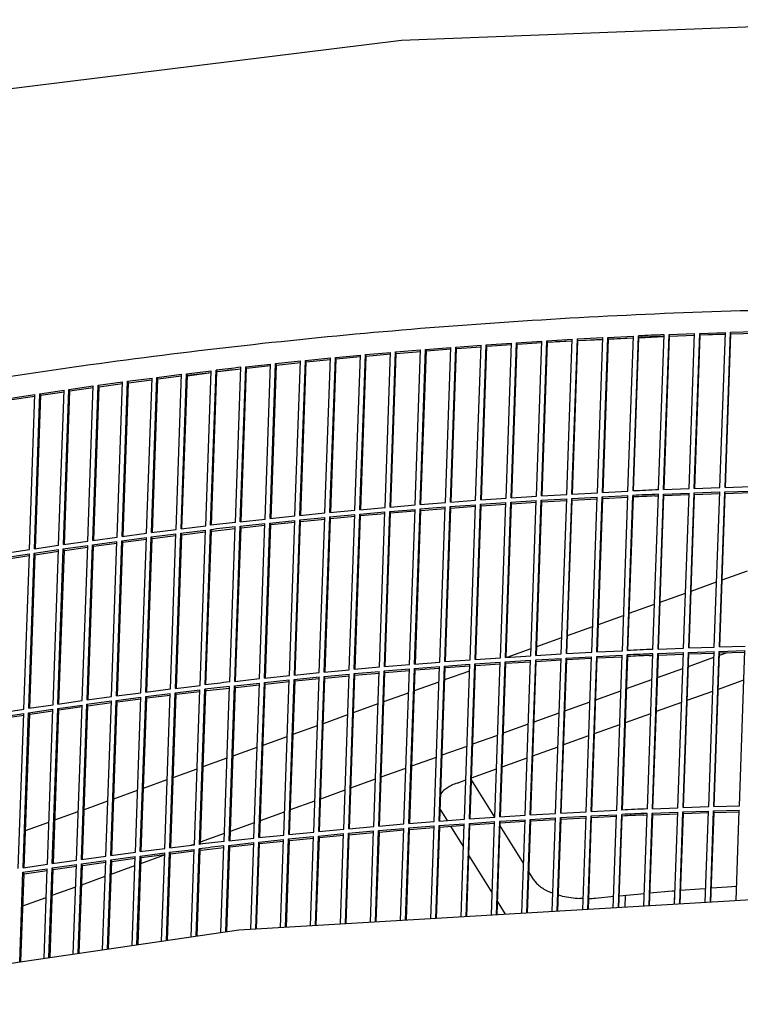
# Model space of a CAD drawing. Units: millimetres. Extents: x 706 to 4906, y 813 to 3783.
# Drawn here: x 3998 to 4077, y 1903 to 2011 of the extents above; entities that cross this region are included whole.
import ezdxf

# ---------------------------------------------------------------- set-up
doc = ezdxf.new("R2010")
doc.units = ezdxf.units.MM

msp = doc.modelspace()

# ---------------------------------------------------------------- linework, layer by layer
at = {"color": 1, "linetype": 'Continuous'}
for p, q in [((4098.221, 2011.148), (4039.443, 2008.869)), ((4039.443, 2008.869), (3982.766, 2001.878)), ((4054.779, 1959.014), (4055.376, 1975.996)), ((4055.376, 1975.996), (4058.155, 1976.16)), ((4055.438, 1975.827), (4055.376, 1975.996)), ((4055.438, 1975.827), (4058.149, 1975.986)), ((4057.558, 1959.178), (4058.155, 1976.16)), ((4058.115, 1959.21), (4058.711, 1976.191)), ((4058.18, 1959.213), (4058.77, 1976.022)), ((4058.711, 1976.191), (4061.495, 1976.341)), ((4058.77, 1976.022), (4058.711, 1976.191)), ((4061.487, 1976.115), (4058.769, 1975.991)), ((4058.77, 1976.022), (4061.489, 1976.168)), ((4060.899, 1959.36), (4061.495, 1976.341)), ((4061.456, 1959.389), (4062.052, 1976.37)), ((4061.517, 1959.392), (4062.108, 1976.2)), ((4062.052, 1976.37), (4064.841, 1976.507)), ((4062.108, 1976.2), (4062.052, 1976.37)), ((4064.832, 1976.267), (4062.106, 1976.143)), ((4062.108, 1976.2), (4064.835, 1976.334)), ((4064.244, 1959.525), (4064.841, 1976.507)), ((4064.802, 1959.551), (4065.399, 1976.533)), ((4064.86, 1959.554), (4065.451, 1976.363)), ((4065.451, 1976.363), (4065.399, 1976.533)), ((4068.183, 1976.42), (4065.448, 1976.296)), ((4067.595, 1959.674), (4068.192, 1976.656)), ((4067.809, 1976.467), (4068.185, 1976.483)), ((4068.154, 1959.697), (4068.75, 1976.679)), ((4068.208, 1959.699), (4068.799, 1976.509)), ((4068.75, 1976.679), (4071.547, 1976.788)), ((4068.799, 1976.509), (4068.75, 1976.679)), ((4071.539, 1976.574), (4068.797, 1976.448)), ((4068.799, 1976.509), (4071.541, 1976.616)), ((4070.95, 1959.807), (4071.547, 1976.788)), ((4071.51, 1959.827), (4072.107, 1976.809)), ((4071.561, 1959.829), (4072.152, 1976.639)), ((4072.107, 1976.809), (4074.907, 1976.904)), ((4072.152, 1976.639), (4072.107, 1976.809)), ((4074.9, 1976.727), (4072.15, 1976.601)), ((4072.152, 1976.639), (4074.9, 1976.727)), ((4074.31, 1959.923), (4074.907, 1976.904)), ((4074.87, 1959.941), (4075.467, 1976.922)), ((4074.918, 1959.942), (4075.509, 1976.752)), ((4075.467, 1976.922), (4078.271, 1977.004)), ((4075.509, 1976.752), (4075.467, 1976.922)), ((4075.509, 1976.752), (4078.264, 1976.833)), ((4038.795, 1974.775), (4041.546, 1975.007)), ((4040.95, 1958.026), (4041.546, 1975.007)), ((4041.5, 1958.071), (4042.097, 1975.052)), ((4042.097, 1975.052), (4044.855, 1975.27)), ((4042.173, 1974.884), (4042.097, 1975.052)), ((4042.173, 1974.884), (4044.848, 1975.095)), ((4044.258, 1958.289), (4044.855, 1975.27)), ((4044.81, 1958.331), (4045.407, 1975.312)), ((4044.889, 1958.337), (4045.479, 1975.144)), ((4045.407, 1975.312), (4048.17, 1975.517)), ((4045.479, 1975.144), (4045.407, 1975.312)), ((4045.479, 1975.144), (4048.164, 1975.343)), ((4047.573, 1958.535), (4048.17, 1975.517)), ((4048.127, 1958.575), (4048.723, 1975.556)), ((4048.202, 1958.58), (4048.792, 1975.388)), ((4048.723, 1975.556), (4051.492, 1975.747)), ((4048.792, 1975.388), (4048.723, 1975.556)), ((4048.792, 1975.388), (4051.486, 1975.574)), ((4050.895, 1958.766), (4051.492, 1975.747)), ((4051.45, 1958.803), (4052.046, 1975.784)), ((4051.521, 1958.807), (4052.112, 1975.615)), ((4052.046, 1975.784), (4054.82, 1975.962)), ((4052.112, 1975.615), (4052.046, 1975.784)), ((4052.112, 1975.615), (4054.814, 1975.788)), ((4054.224, 1958.98), (4054.82, 1975.962)), ((4054.847, 1959.018), (4055.438, 1975.827)), ((4058.148, 1975.962), (4056.342, 1975.88)), ((4028.339, 1956.867), (4028.935, 1973.849)), ((4028.935, 1973.849), (4031.667, 1974.121)), ((4029.025, 1973.682), (4028.935, 1973.849)), ((4029.025, 1973.682), (4031.66, 1973.944)), ((4031.07, 1957.139), (4031.667, 1974.121)), ((4031.617, 1957.192), (4032.214, 1974.174)), ((4031.709, 1957.201), (4032.3, 1974.006)), ((4032.214, 1974.174), (4034.952, 1974.432)), ((4032.3, 1974.006), (4032.214, 1974.174)), ((4032.3, 1974.006), (4034.946, 1974.256)), ((4034.355, 1957.451), (4034.952, 1974.432)), ((4034.904, 1957.501), (4035.5, 1974.483)), ((4034.992, 1957.509), (4035.583, 1974.315)), ((4035.5, 1974.483), (4038.245, 1974.728)), ((4035.583, 1974.315), (4035.5, 1974.483)), ((4035.583, 1974.315), (4038.239, 1974.552)), ((4037.649, 1957.746), (4038.245, 1974.728)), ((4038.198, 1957.794), (4038.795, 1974.775)), ((4038.284, 1957.801), (4038.874, 1974.607)), ((4038.874, 1974.607), (4038.795, 1974.775)), ((4038.874, 1974.607), (4041.54, 1974.832)), ((4041.582, 1958.077), (4042.173, 1974.884)), ((4018.557, 1955.796), (4019.153, 1972.777)), ((4019.253, 1972.611), (4019.153, 1972.777)), ((4020.971, 1972.809), (4019.251, 1972.576)), ((4019.355, 1972.623), (4021.856, 1972.911)), ((4021.266, 1956.108), (4021.862, 1973.089)), ((4021.808, 1956.169), (4022.405, 1973.15)), ((4021.91, 1956.18), (4022.501, 1972.984)), ((4022.405, 1973.15), (4025.121, 1973.449)), ((4022.501, 1972.984), (4022.405, 1973.15)), ((4022.501, 1972.984), (4025.115, 1973.272)), ((4024.525, 1956.468), (4025.121, 1973.449)), ((4025.069, 1956.526), (4025.666, 1973.507)), ((4025.168, 1956.536), (4025.758, 1973.341)), ((4025.666, 1973.507), (4028.39, 1973.793)), ((4025.758, 1973.341), (4025.666, 1973.507)), ((4025.758, 1973.341), (4028.383, 1973.616)), ((4027.793, 1956.811), (4028.39, 1973.793)), ((4028.434, 1956.877), (4029.025, 1973.682)), ((4009.457, 1971.562), (4012.141, 1971.914)), ((4009.567, 1971.397), (4012.135, 1971.734)), ((4011.545, 1954.932), (4012.141, 1971.914)), ((4012.083, 1955.001), (4012.679, 1971.983)), ((4012.195, 1955.015), (4012.785, 1971.818)), ((4012.679, 1971.983), (4015.372, 1972.321)), ((4012.785, 1971.818), (4012.679, 1971.983)), ((4012.785, 1971.818), (4015.366, 1972.142)), ((4014.775, 1955.34), (4015.372, 1972.321)), ((4015.315, 1955.406), (4015.911, 1972.388)), ((4015.424, 1955.42), (4016.014, 1972.222)), ((4015.911, 1972.388), (4018.612, 1972.713)), ((4016.014, 1972.222), (4015.911, 1972.388)), ((4018.604, 1972.488), (4016.011, 1972.136)), ((4016.014, 1972.222), (4018.606, 1972.535)), ((4018.016, 1955.732), (4018.612, 1972.713)), ((4018.662, 1955.808), (4019.253, 1972.611)), ((3999.856, 1970.203), (4002.513, 1970.595)), ((4001.917, 1953.613), (4002.513, 1970.595)), ((4002.449, 1953.69), (4003.046, 1970.672)), ((4003.046, 1970.672), (4005.712, 1971.05)), ((4003.162, 1970.508), (4003.046, 1970.672)), ((4003.162, 1970.508), (4005.706, 1970.869)), ((4005.115, 1954.069), (4005.712, 1971.05)), ((4005.649, 1954.143), (4006.246, 1971.125)), ((4005.769, 1954.159), (4006.359, 1970.96)), ((4006.246, 1971.125), (4008.921, 1971.49)), ((4006.359, 1970.96), (4006.246, 1971.125)), ((4006.359, 1970.96), (4008.915, 1971.309)), ((4008.325, 1954.508), (4008.921, 1971.49)), ((4008.861, 1954.58), (4009.457, 1971.562)), ((4008.976, 1954.595), (4009.567, 1971.397)), ((4009.567, 1971.397), (4009.457, 1971.562)), ((3996.679, 1969.719), (3999.326, 1970.124)), ((3996.801, 1969.556), (3999.32, 1969.941)), ((3998.729, 1953.142), (3999.326, 1970.124)), ((3999.26, 1953.222), (3999.856, 1970.203)), ((3999.386, 1953.24), (3999.976, 1970.04)), ((3999.976, 1970.04), (3999.856, 1970.203)), ((3999.976, 1970.04), (4002.507, 1970.413)), ((4002.571, 1953.708), (4003.162, 1970.508)), ((4071.51, 1959.827), (4074.31, 1959.923)), ((4074.87, 1959.941), (4077.674, 1960.023)), ((4048.127, 1958.575), (4050.895, 1958.766)), ((4051.45, 1958.803), (4054.224, 1958.98)), ((4054.779, 1959.014), (4057.558, 1959.178)), ((4058.098, 1958.724), (4060.882, 1958.875)), ((4058.115, 1959.21), (4060.899, 1959.36)), ((4060.285, 1941.893), (4060.882, 1958.875)), ((4060.842, 1941.922), (4061.439, 1958.903)), ((4061.439, 1958.903), (4064.227, 1959.04)), ((4061.494, 1958.734), (4061.439, 1958.903)), ((4061.456, 1959.389), (4064.244, 1959.525)), ((4061.494, 1958.734), (4064.221, 1958.867)), ((4063.631, 1942.059), (4064.227, 1959.04)), ((4064.189, 1942.085), (4064.785, 1959.066)), ((4064.247, 1942.087), (4064.837, 1958.896)), ((4064.837, 1958.896), (4064.785, 1959.066)), ((4066.981, 1942.208), (4067.578, 1959.189)), ((4067.195, 1959.001), (4067.572, 1959.017)), ((4067.54, 1942.231), (4068.137, 1959.212)), ((4067.595, 1942.233), (4068.185, 1959.042)), ((4068.137, 1959.212), (4070.933, 1959.322)), ((4068.185, 1959.042), (4068.137, 1959.212)), ((4068.154, 1959.697), (4070.95, 1959.807)), ((4068.185, 1959.042), (4070.927, 1959.149)), ((4070.337, 1942.34), (4070.933, 1959.322)), ((4070.896, 1942.361), (4071.493, 1959.342)), ((4070.947, 1942.362), (4071.538, 1959.172)), ((4071.493, 1959.342), (4074.293, 1959.438)), ((4071.538, 1959.172), (4071.493, 1959.342)), ((4071.538, 1959.172), (4074.287, 1959.266)), ((4073.696, 1942.456), (4074.293, 1959.438)), ((4074.257, 1942.474), (4074.853, 1959.455)), ((4074.304, 1942.475), (4074.895, 1959.285)), ((4074.853, 1959.455), (4077.657, 1959.537)), ((4074.895, 1959.285), (4074.853, 1959.455)), ((4074.895, 1959.285), (4077.651, 1959.366)), ((4034.904, 1957.501), (4037.649, 1957.746)), ((4038.198, 1957.794), (4040.95, 1958.026)), ((4041.483, 1957.585), (4044.241, 1957.803)), ((4041.5, 1958.071), (4044.258, 1958.289)), ((4043.644, 1940.822), (4044.241, 1957.803)), ((4044.196, 1940.864), (4044.793, 1957.846)), ((4044.275, 1940.87), (4044.865, 1957.677)), ((4044.793, 1957.846), (4047.556, 1958.05)), ((4044.865, 1957.677), (4044.793, 1957.846)), ((4044.81, 1958.331), (4047.573, 1958.535)), ((4044.865, 1957.677), (4047.55, 1957.876)), ((4046.96, 1941.069), (4047.556, 1958.05)), ((4047.513, 1941.108), (4048.109, 1958.09)), ((4047.588, 1941.114), (4048.178, 1957.921)), ((4048.109, 1958.09), (4050.878, 1958.281)), ((4048.178, 1957.921), (4048.109, 1958.09)), ((4048.178, 1957.921), (4050.872, 1958.107)), ((4050.282, 1941.299), (4050.878, 1958.281)), ((4050.836, 1941.336), (4051.433, 1958.318)), ((4050.908, 1941.341), (4051.498, 1958.149)), ((4051.433, 1958.318), (4054.207, 1958.495)), ((4051.498, 1958.149), (4051.433, 1958.318)), ((4051.498, 1958.149), (4054.201, 1958.322)), ((4053.61, 1941.514), (4054.207, 1958.495)), ((4054.166, 1941.548), (4054.762, 1958.529)), ((4054.234, 1941.552), (4054.824, 1958.36)), ((4054.762, 1958.529), (4057.541, 1958.693)), ((4054.824, 1958.36), (4054.762, 1958.529)), ((4054.824, 1958.36), (4057.535, 1958.52)), ((4056.945, 1941.712), (4057.541, 1958.693)), ((4057.501, 1941.743), (4058.098, 1958.724)), ((4057.566, 1941.747), (4058.156, 1958.555)), ((4058.156, 1958.555), (4058.098, 1958.724)), ((4058.156, 1958.555), (4060.876, 1958.702)), ((4060.904, 1941.925), (4061.494, 1958.734)), ((4025.069, 1956.526), (4027.793, 1956.811)), ((4028.322, 1956.382), (4031.053, 1956.654)), ((4028.339, 1956.867), (4031.07, 1957.139)), ((4030.456, 1939.673), (4031.053, 1956.654)), ((4031.003, 1939.726), (4031.6, 1956.707)), ((4031.6, 1956.707), (4034.338, 1956.966)), ((4031.686, 1956.54), (4031.6, 1956.707)), ((4031.617, 1957.192), (4034.355, 1957.451)), ((4031.686, 1956.54), (4034.332, 1956.79)), ((4033.742, 1939.984), (4034.338, 1956.966)), ((4034.29, 1940.035), (4034.887, 1957.016)), ((4034.379, 1940.043), (4034.969, 1956.848)), ((4034.887, 1957.016), (4037.632, 1957.261)), ((4034.969, 1956.848), (4034.887, 1957.016)), ((4034.969, 1956.848), (4037.625, 1957.086)), ((4037.035, 1940.28), (4037.632, 1957.261)), ((4037.585, 1940.327), (4038.181, 1957.309)), ((4037.67, 1940.335), (4038.26, 1957.141)), ((4038.181, 1957.309), (4040.933, 1957.54)), ((4038.26, 1957.141), (4038.181, 1957.309)), ((4038.26, 1957.141), (4040.926, 1957.365)), ((4040.336, 1940.559), (4040.933, 1957.54)), ((4040.887, 1940.604), (4041.483, 1957.585)), ((4040.969, 1940.61), (4041.559, 1957.417)), ((4041.559, 1957.417), (4041.483, 1957.585)), ((4041.559, 1957.417), (4044.235, 1957.629)), ((4015.315, 1955.406), (4018.016, 1955.732)), ((4020.652, 1938.641), (4021.248, 1955.623)), ((4021.194, 1938.702), (4021.791, 1955.684)), ((4021.297, 1938.714), (4021.887, 1955.517)), ((4021.791, 1955.684), (4024.508, 1955.982)), ((4021.887, 1955.517), (4021.791, 1955.684)), ((4021.808, 1956.169), (4024.525, 1956.468)), ((4021.887, 1955.517), (4024.502, 1955.805)), ((4023.911, 1939.001), (4024.508, 1955.982)), ((4024.455, 1939.059), (4025.052, 1956.041)), ((4024.554, 1939.07), (4025.145, 1955.874)), ((4025.052, 1956.041), (4027.776, 1956.326)), ((4025.145, 1955.874), (4025.052, 1956.041)), ((4025.145, 1955.874), (4027.77, 1956.149)), ((4027.179, 1939.345), (4027.776, 1956.326)), ((4027.725, 1939.401), (4028.322, 1956.382)), ((4027.821, 1939.41), (4028.411, 1956.215)), ((4028.411, 1956.215), (4028.322, 1956.382)), ((4028.411, 1956.215), (4031.047, 1956.478)), ((4031.096, 1939.734), (4031.686, 1956.54)), ((4005.649, 1954.143), (4008.325, 1954.508)), ((4008.844, 1954.095), (4011.528, 1954.447)), ((4008.861, 1954.58), (4011.545, 1954.932)), ((4010.931, 1937.465), (4011.528, 1954.447)), ((4011.469, 1937.535), (4012.066, 1954.516)), ((4012.066, 1954.516), (4014.758, 1954.855)), ((4012.172, 1954.351), (4012.066, 1954.516)), ((4012.083, 1955.001), (4014.775, 1955.34)), ((4012.172, 1954.351), (4014.752, 1954.676)), ((4014.162, 1937.873), (4014.758, 1954.855)), ((4014.701, 1937.94), (4015.298, 1954.921)), ((4014.81, 1937.953), (4015.4, 1954.756)), ((4015.298, 1954.921), (4017.999, 1955.247)), ((4015.4, 1954.756), (4015.298, 1954.921)), ((4015.4, 1954.756), (4017.992, 1955.068)), ((4017.402, 1938.265), (4017.999, 1955.247)), ((4017.943, 1938.329), (4018.54, 1955.31)), ((4018.049, 1938.341), (4018.639, 1955.145)), ((4018.639, 1955.145), (4018.54, 1955.31)), ((4018.742, 1955.157), (4021.242, 1955.445)), ((3999.26, 1953.222), (4001.917, 1953.613)), ((4002.432, 1953.205), (4005.098, 1953.584)), ((4002.449, 1953.69), (4005.115, 1954.069)), ((4002.548, 1953.041), (4005.092, 1953.402)), ((4004.502, 1936.602), (4005.098, 1953.584)), ((4005.036, 1936.677), (4005.632, 1953.658)), ((4005.155, 1936.693), (4005.745, 1953.494)), ((4005.632, 1953.658), (4008.308, 1954.023)), ((4005.745, 1953.494), (4005.632, 1953.658)), ((4005.745, 1953.494), (4008.301, 1953.843)), ((4007.711, 1937.042), (4008.308, 1954.023)), ((4008.247, 1937.113), (4008.844, 1954.095)), ((4008.363, 1937.129), (4008.953, 1953.93)), ((4008.953, 1953.93), (4008.844, 1954.095)), ((4008.953, 1953.93), (4011.522, 1954.267)), ((4011.581, 1937.549), (4012.172, 1954.351)), ((3996.065, 1952.252), (3998.712, 1952.657)), ((3996.082, 1952.737), (3998.729, 1953.142)), ((3996.188, 1952.09), (3998.706, 1952.474)), ((3998.116, 1935.676), (3998.712, 1952.657)), ((3998.646, 1935.755), (3999.243, 1952.737)), ((3998.772, 1935.774), (3999.362, 1952.573)), ((3999.243, 1952.737), (4001.9, 1953.128)), ((3999.362, 1952.573), (3999.243, 1952.737)), ((3999.362, 1952.573), (4001.893, 1952.946)), ((4001.303, 1936.147), (4001.9, 1953.128)), ((4001.835, 1936.224), (4002.432, 1953.205)), ((4001.958, 1936.241), (4002.548, 1953.041)), ((4002.548, 1953.041), (4002.432, 1953.205)), ((4074.562, 1949.819), (4077.351, 1950.822)), ((4071.166, 1948.597), (4073.947, 1949.597)), ((4067.775, 1947.376), (4070.549, 1948.374)), ((4064.39, 1946.158), (4067.155, 1947.153)), ((4061.01, 1944.942), (4063.767, 1945.934)), ((4057.635, 1943.728), (4060.384, 1944.717)), ((4054.268, 1942.516), (4057.008, 1943.502)), ((4050.836, 1941.336), (4053.61, 1941.514)), ((4051.022, 1941.348), (4053.637, 1942.289)), ((4054.166, 1941.548), (4056.945, 1941.712)), ((4057.501, 1941.743), (4060.285, 1941.893)), ((4060.825, 1941.437), (4063.614, 1941.573)), ((4060.842, 1941.922), (4063.631, 1942.059)), ((4063.017, 1924.592), (4063.614, 1941.573)), ((4063.575, 1924.618), (4064.172, 1941.599)), ((4064.224, 1941.43), (4064.172, 1941.599)), ((4066.368, 1924.741), (4066.964, 1941.722)), ((4066.582, 1941.534), (4066.958, 1941.55)), ((4066.927, 1924.764), (4067.523, 1941.746)), ((4066.981, 1924.766), (4067.572, 1941.576)), ((4067.523, 1941.746), (4070.32, 1941.855)), ((4067.572, 1941.576), (4067.523, 1941.746)), ((4067.54, 1942.231), (4070.337, 1942.34)), ((4067.572, 1941.576), (4070.314, 1941.683)), ((4069.723, 1924.873), (4070.32, 1941.855)), ((4070.283, 1924.894), (4070.879, 1941.875)), ((4070.334, 1924.896), (4070.924, 1941.705)), ((4070.879, 1941.875), (4073.679, 1941.971)), ((4070.924, 1941.705), (4070.879, 1941.875)), ((4070.896, 1942.361), (4073.696, 1942.456)), ((4070.924, 1941.705), (4073.673, 1941.799)), ((4073.083, 1924.99), (4073.679, 1941.971)), ((4073.643, 1925.007), (4074.24, 1941.989)), ((4073.691, 1925.009), (4074.281, 1941.819)), ((4074.24, 1941.989), (4077.043, 1942.071)), ((4074.281, 1941.819), (4074.24, 1941.989)), ((4074.257, 1942.474), (4077.06, 1942.556)), ((4074.273, 1941.57), (4075.023, 1941.84)), ((4074.281, 1941.819), (4077.037, 1941.899)), ((4076.447, 1925.089), (4077.043, 1942.071)), ((4037.585, 1940.327), (4040.336, 1940.559)), ((4040.887, 1940.604), (4043.644, 1940.822)), ((4044.179, 1940.379), (4046.943, 1940.584)), ((4044.196, 1940.864), (4046.96, 1941.069)), ((4046.346, 1923.602), (4046.943, 1940.584)), ((4046.899, 1923.642), (4047.496, 1940.623)), ((4046.974, 1923.647), (4047.565, 1940.454)), ((4047.496, 1940.623), (4050.265, 1940.814)), ((4047.565, 1940.454), (4047.496, 1940.623)), ((4047.513, 1941.108), (4050.282, 1941.299)), ((4047.565, 1940.454), (4050.259, 1940.64)), ((4049.668, 1923.833), (4050.265, 1940.814)), ((4050.222, 1923.87), (4050.819, 1940.851)), ((4050.294, 1923.874), (4050.885, 1940.682)), ((4050.819, 1940.851), (4053.593, 1941.028)), ((4050.885, 1940.682), (4050.819, 1940.851)), ((4050.885, 1940.682), (4053.587, 1940.855)), ((4052.997, 1924.047), (4053.593, 1941.028)), ((4053.552, 1924.081), (4054.149, 1941.063)), ((4053.62, 1924.085), (4054.211, 1940.893)), ((4054.149, 1941.063), (4056.928, 1941.226)), ((4054.211, 1940.893), (4054.149, 1941.063)), ((4054.211, 1940.893), (4056.922, 1941.053)), ((4056.331, 1924.245), (4056.928, 1941.226)), ((4056.887, 1924.276), (4057.484, 1941.258)), ((4056.952, 1924.28), (4057.543, 1941.088)), ((4057.484, 1941.258), (4060.268, 1941.408)), ((4057.543, 1941.088), (4057.484, 1941.258)), ((4057.543, 1941.088), (4060.262, 1941.235)), ((4059.671, 1924.427), (4060.268, 1941.408)), ((4060.229, 1924.455), (4060.825, 1941.437)), ((4060.29, 1924.458), (4060.88, 1941.267)), ((4060.88, 1941.267), (4060.825, 1941.437)), ((4060.88, 1941.267), (4063.608, 1941.401)), ((4063.633, 1924.621), (4064.224, 1941.43)), ((4070.877, 1940.348), (4073.658, 1941.349)), ((4024.455, 1939.059), (4027.179, 1939.345)), ((4027.725, 1939.401), (4030.456, 1939.673)), ((4030.986, 1939.24), (4033.725, 1939.499)), ((4031.003, 1939.726), (4033.742, 1939.984)), ((4033.128, 1922.518), (4033.725, 1939.499)), ((4033.676, 1922.568), (4034.273, 1939.549)), ((4033.765, 1922.576), (4034.356, 1939.382)), ((4034.273, 1939.549), (4037.018, 1939.794)), ((4034.356, 1939.382), (4034.273, 1939.549)), ((4034.29, 1940.035), (4037.035, 1940.28)), ((4034.356, 1939.382), (4037.012, 1939.619)), ((4036.421, 1922.813), (4037.018, 1939.794)), ((4036.971, 1922.861), (4037.568, 1939.842)), ((4037.056, 1922.868), (4037.647, 1939.674)), ((4037.568, 1939.842), (4040.319, 1940.074)), ((4037.647, 1939.674), (4037.568, 1939.842)), ((4037.647, 1939.674), (4040.313, 1939.899)), ((4039.722, 1923.092), (4040.319, 1940.074)), ((4040.273, 1923.137), (4040.87, 1940.119)), ((4040.355, 1923.144), (4040.946, 1939.951)), ((4040.87, 1940.119), (4043.627, 1940.337)), ((4040.946, 1939.951), (4040.87, 1940.119)), ((4040.946, 1939.951), (4043.621, 1940.162)), ((4043.031, 1923.355), (4043.627, 1940.337)), ((4043.583, 1923.398), (4044.179, 1940.379)), ((4043.661, 1923.403), (4044.252, 1940.211)), ((4044.252, 1940.211), (4044.179, 1940.379)), ((4044.206, 1938.895), (4046.918, 1939.871)), ((4044.252, 1940.211), (4046.937, 1940.409)), ((4067.486, 1939.128), (4070.259, 1940.126)), ((4014.701, 1937.94), (4017.402, 1938.265)), ((4021.177, 1938.217), (4023.894, 1938.516)), ((4021.194, 1938.702), (4023.911, 1939.001)), ((4021.273, 1938.051), (4023.888, 1938.338)), ((4023.298, 1921.534), (4023.894, 1938.516)), ((4023.842, 1921.593), (4024.438, 1938.574)), ((4023.941, 1921.603), (4024.531, 1938.408)), ((4024.438, 1938.574), (4027.162, 1938.86)), ((4024.531, 1938.408), (4024.438, 1938.574)), ((4024.531, 1938.408), (4027.156, 1938.683)), ((4026.566, 1921.878), (4027.162, 1938.86)), ((4027.111, 1921.934), (4027.708, 1938.915)), ((4027.207, 1921.944), (4027.797, 1938.748)), ((4027.708, 1938.915), (4030.439, 1939.187)), ((4027.797, 1938.748), (4027.708, 1938.915)), ((4027.797, 1938.748), (4030.433, 1939.011)), ((4029.843, 1922.206), (4030.439, 1939.187)), ((4030.39, 1922.259), (4030.986, 1939.24)), ((4030.482, 1922.268), (4031.072, 1939.073)), ((4031.072, 1939.073), (4030.986, 1939.24)), ((4031.072, 1939.073), (4033.718, 1939.323)), ((4040.866, 1937.694), (4043.569, 1938.666)), ((4064.1, 1937.91), (4066.865, 1938.905)), ((4074.142, 1937.868), (4076.931, 1938.871)), ((4008.247, 1937.113), (4010.931, 1937.465)), ((4011.452, 1937.049), (4014.145, 1937.388)), ((4011.469, 1937.535), (4014.162, 1937.873)), ((4011.558, 1936.884), (4014.138, 1937.209)), ((4013.548, 1920.407), (4014.145, 1937.388)), ((4014.087, 1920.473), (4014.684, 1937.455)), ((4014.196, 1920.486), (4014.787, 1937.289)), ((4014.684, 1937.455), (4017.385, 1937.78)), ((4014.787, 1937.289), (4014.684, 1937.455)), ((4014.787, 1937.289), (4017.379, 1937.601)), ((4016.788, 1920.799), (4017.385, 1937.78)), ((4017.329, 1920.862), (4017.926, 1937.844)), ((4017.435, 1920.875), (4018.025, 1937.678)), ((4018.025, 1937.678), (4017.926, 1937.844)), ((4018.128, 1937.69), (4020.629, 1937.978)), ((4020.038, 1921.175), (4020.635, 1938.156)), ((4020.581, 1921.236), (4021.177, 1938.217)), ((4020.683, 1921.247), (4021.273, 1938.051)), ((4021.273, 1938.051), (4021.177, 1938.217)), ((4037.535, 1936.495), (4040.227, 1937.464)), ((4060.72, 1936.694), (4063.477, 1937.686)), ((4070.746, 1936.646), (4073.527, 1937.646)), ((3998.646, 1935.755), (4001.303, 1936.147)), ((4001.818, 1935.739), (4004.485, 1936.117)), ((4001.835, 1936.224), (4004.502, 1936.602)), ((4003.888, 1919.136), (4004.485, 1936.117)), ((4004.422, 1919.21), (4005.019, 1936.191)), ((4005.019, 1936.191), (4007.694, 1936.557)), ((4005.131, 1936.027), (4005.019, 1936.191)), ((4005.036, 1936.677), (4007.711, 1937.042)), ((4005.131, 1936.027), (4007.688, 1936.376)), ((4007.098, 1919.575), (4007.694, 1936.557)), ((4007.633, 1919.647), (4008.23, 1936.628)), ((4007.749, 1919.662), (4008.339, 1936.464)), ((4008.23, 1936.628), (4010.914, 1936.98)), ((4008.339, 1936.464), (4008.23, 1936.628)), ((4008.339, 1936.464), (4010.908, 1936.801)), ((4010.318, 1919.999), (4010.914, 1936.98)), ((4010.855, 1920.068), (4011.452, 1937.049)), ((4010.968, 1920.082), (4011.558, 1936.884)), ((4011.558, 1936.884), (4011.452, 1937.049)), ((4034.212, 1935.299), (4036.894, 1936.264)), ((4057.346, 1935.48), (4060.094, 1936.469)), ((4067.355, 1935.425), (4070.129, 1936.423)), ((3995.451, 1934.786), (3998.099, 1935.19)), ((3995.468, 1935.271), (3998.116, 1935.676)), ((3997.502, 1918.209), (3998.099, 1935.19)), ((3998.033, 1918.289), (3998.629, 1935.27)), ((3998.158, 1918.307), (3998.748, 1935.107)), ((3998.629, 1935.27), (4001.286, 1935.662)), ((3998.748, 1935.107), (3998.629, 1935.27)), ((3998.748, 1935.107), (4001.28, 1935.48)), ((4000.689, 1918.68), (4001.286, 1935.662)), ((4001.222, 1918.757), (4001.818, 1935.739)), ((4001.344, 1918.774), (4001.934, 1935.575)), ((4001.934, 1935.575), (4001.818, 1935.739)), ((4001.934, 1935.575), (4004.478, 1935.936)), ((4004.541, 1919.226), (4005.131, 1936.027)), ((4030.898, 1934.107), (4033.569, 1935.068)), ((4053.978, 1934.268), (4056.718, 1935.254)), ((4063.97, 1934.207), (4066.735, 1935.202)), ((3995.574, 1934.623), (3998.092, 1935.008)), ((4050.617, 1933.058), (4053.348, 1934.041)), ((4060.59, 1932.991), (4063.347, 1933.983)), ((4027.592, 1932.917), (4030.253, 1933.875)), ((4024.296, 1931.731), (4026.945, 1932.685)), ((4047.263, 1931.851), (4049.984, 1932.831)), ((4057.216, 1931.777), (4059.964, 1932.766)), ((4021.01, 1930.549), (4023.648, 1931.498)), ((4043.916, 1930.647), (4046.628, 1931.623)), ((4053.848, 1930.565), (4056.588, 1931.551)), ((4017.733, 1929.37), (4020.359, 1930.315)), ((4040.577, 1929.446), (4043.279, 1930.418)), ((4050.487, 1929.355), (4053.218, 1930.338)), ((4014.467, 1928.195), (4017.081, 1929.135)), ((4037.245, 1928.247), (4039.937, 1929.216)), ((4047.133, 1928.149), (4049.854, 1929.128)), ((4011.212, 1927.023), (4013.813, 1927.959)), ((4033.922, 1927.051), (4036.604, 1928.016)), ((4045.545, 1927.577), (4046.498, 1927.92)), ((4049.668, 1923.833), (4047.124, 1927.919)), ((4007.967, 1925.856), (4010.556, 1926.787)), ((4030.608, 1925.859), (4033.279, 1926.82)), ((4004.733, 1924.692), (4007.31, 1925.619)), ((4027.303, 1924.669), (4029.963, 1925.627)), ((4001.511, 1923.533), (4004.075, 1924.455)), ((4024.007, 1923.483), (4026.656, 1924.436)), ((4044.472, 1923.464), (4043.707, 1924.693)), ((4053.552, 1924.081), (4056.331, 1924.245)), ((4056.887, 1924.276), (4059.671, 1924.427)), ((4060.229, 1924.455), (4063.017, 1924.592)), ((4065.995, 1914.125), (4066.351, 1924.256)), ((4066.554, 1914.159), (4066.91, 1924.279)), ((4066.91, 1924.279), (4069.706, 1924.388)), ((4066.958, 1924.109), (4066.91, 1924.279)), ((4066.927, 1924.764), (4069.723, 1924.873)), ((4069.352, 1914.325), (4069.706, 1924.388)), ((4069.913, 1914.358), (4070.266, 1924.409)), ((4070.266, 1924.409), (4073.066, 1924.504)), ((4070.311, 1924.239), (4070.266, 1924.409)), ((4070.283, 1924.894), (4073.083, 1924.99)), ((4070.311, 1924.239), (4073.06, 1924.333)), ((4072.715, 1914.524), (4073.066, 1924.504)), ((4073.276, 1914.558), (4073.626, 1924.522)), ((4073.324, 1914.56), (4073.668, 1924.352)), ((4073.626, 1924.522), (4076.43, 1924.604)), ((4073.668, 1924.352), (4073.626, 1924.522)), ((4073.643, 1925.007), (4076.447, 1925.089)), ((4073.668, 1924.352), (4076.424, 1924.433)), ((4076.082, 1914.724), (4076.43, 1924.604)), ((3998.301, 1922.378), (4000.852, 1923.295)), ((4020.72, 1922.301), (4023.358, 1923.25)), ((4040.273, 1923.137), (4043.031, 1923.355)), ((4043.583, 1923.398), (4046.346, 1923.602)), ((4046.882, 1923.157), (4049.651, 1923.348)), ((4046.899, 1923.642), (4049.668, 1923.833)), ((4046.951, 1922.988), (4049.645, 1923.174)), ((4049.292, 1913.134), (4049.651, 1923.348)), ((4049.846, 1913.167), (4050.205, 1923.384)), ((4049.918, 1913.171), (4050.271, 1923.215)), ((4050.205, 1923.384), (4052.98, 1923.562)), ((4050.271, 1923.215), (4050.205, 1923.384)), ((4050.222, 1923.87), (4052.997, 1924.047)), ((4050.271, 1923.215), (4052.973, 1923.388)), ((4052.62, 1913.331), (4052.98, 1923.562)), ((4053.175, 1913.364), (4053.535, 1923.596)), ((4053.244, 1913.368), (4053.597, 1923.427)), ((4053.535, 1923.596), (4056.314, 1923.76)), ((4053.597, 1923.427), (4053.535, 1923.596)), ((4053.597, 1923.427), (4056.308, 1923.587)), ((4055.955, 1913.529), (4056.314, 1923.76)), ((4056.511, 1913.562), (4056.87, 1923.791)), ((4056.576, 1913.566), (4056.929, 1923.622)), ((4056.87, 1923.791), (4059.654, 1923.941)), ((4056.929, 1923.622), (4056.87, 1923.791)), ((4056.929, 1923.622), (4059.648, 1923.769)), ((4059.295, 1913.728), (4059.654, 1923.941)), ((4059.853, 1913.761), (4060.212, 1923.97)), ((4059.914, 1913.764), (4060.267, 1923.801)), ((4060.212, 1923.97), (4063, 1924.107)), ((4060.267, 1923.801), (4060.212, 1923.97)), ((4060.267, 1923.801), (4062.994, 1923.934)), ((4062.642, 1913.926), (4063, 1924.107)), ((4063.201, 1913.959), (4063.558, 1924.133)), ((4063.259, 1913.963), (4063.61, 1923.963)), ((4063.61, 1923.963), (4063.558, 1924.133)), ((4065.968, 1924.068), (4066.345, 1924.084)), ((4066.608, 1914.162), (4066.958, 1924.109)), ((4066.958, 1924.109), (4069.7, 1924.216)), ((4069.964, 1914.361), (4070.311, 1924.239)), ((4027.111, 1921.934), (4029.843, 1922.206)), ((4030.39, 1922.259), (4033.128, 1922.518)), ((4033.659, 1922.083), (4036.404, 1922.328)), ((4033.676, 1922.568), (4036.421, 1922.813)), ((4033.742, 1921.915), (4036.398, 1922.152)), ((4036.054, 1912.347), (4036.404, 1922.328)), ((4036.603, 1912.38), (4036.954, 1922.376)), ((4036.688, 1912.385), (4037.033, 1922.208)), ((4036.954, 1922.376), (4039.705, 1922.607)), ((4037.033, 1922.208), (4036.954, 1922.376)), ((4036.971, 1922.861), (4039.722, 1923.092)), ((4037.033, 1922.208), (4039.699, 1922.432)), ((4039.352, 1912.543), (4039.705, 1922.607)), ((4039.902, 1912.576), (4040.256, 1922.652)), ((4039.984, 1912.581), (4040.332, 1922.484)), ((4040.256, 1922.652), (4043.014, 1922.87)), ((4040.332, 1922.484), (4040.256, 1922.652)), ((4040.332, 1922.484), (4043.007, 1922.696)), ((4042.658, 1912.74), (4043.014, 1922.87)), ((4043.209, 1912.772), (4043.566, 1922.912)), ((4043.288, 1912.777), (4043.638, 1922.744)), ((4043.566, 1922.912), (4046.329, 1923.117)), ((4043.638, 1922.744), (4043.566, 1922.912)), ((4043.638, 1922.744), (4046.323, 1922.943)), ((4046.241, 1920.623), (4044.864, 1922.835)), ((4045.971, 1912.936), (4046.329, 1923.117)), ((4046.524, 1912.969), (4046.882, 1923.157)), ((4046.599, 1912.974), (4046.951, 1922.988)), ((4046.951, 1922.988), (4046.882, 1923.157)), ((4052.812, 1918.787), (4050.259, 1922.885)), ((4017.444, 1921.122), (4020.07, 1922.067)), ((4020.564, 1920.75), (4023.28, 1921.049)), ((4020.581, 1921.236), (4023.298, 1921.534)), ((4022.947, 1911.569), (4023.28, 1921.049)), ((4023.491, 1911.601), (4023.825, 1921.108)), ((4023.825, 1921.108), (4026.549, 1921.393)), ((4023.917, 1920.941), (4023.825, 1921.108)), ((4023.842, 1921.593), (4026.566, 1921.878)), ((4023.917, 1920.941), (4026.543, 1921.216)), ((4026.21, 1911.763), (4026.549, 1921.393)), ((4026.755, 1911.795), (4027.094, 1921.449)), ((4026.851, 1911.801), (4027.184, 1921.282)), ((4027.094, 1921.449), (4029.826, 1921.721)), ((4027.184, 1921.282), (4027.094, 1921.449)), ((4027.184, 1921.282), (4029.819, 1921.544)), ((4029.483, 1911.957), (4029.826, 1921.721)), ((4030.029, 1911.99), (4030.373, 1921.774)), ((4030.121, 1911.995), (4030.459, 1921.607)), ((4030.373, 1921.774), (4033.111, 1922.032)), ((4030.459, 1921.607), (4030.373, 1921.774)), ((4030.459, 1921.607), (4033.105, 1921.856)), ((4032.764, 1912.152), (4033.111, 1922.032)), ((4033.312, 1912.185), (4033.659, 1922.083)), ((4033.4, 1912.19), (4033.742, 1921.915)), ((4033.742, 1921.915), (4033.659, 1922.083)), ((4007.633, 1919.647), (4010.318, 1919.999)), ((4010.855, 1920.068), (4013.548, 1920.407)), ((4013.731, 1910.339), (4014.07, 1919.988)), ((4014.07, 1919.988), (4016.771, 1920.313)), ((4014.173, 1919.822), (4014.07, 1919.988)), ((4014.087, 1920.473), (4016.788, 1920.799)), ((4014.173, 1919.822), (4016.765, 1920.135)), ((4016.424, 1920.755), (4016.791, 1920.887)), ((4016.435, 1910.733), (4016.771, 1920.313)), ((4016.976, 1910.812), (4017.312, 1920.377)), ((4017.082, 1910.827), (4017.412, 1920.211)), ((4017.412, 1920.211), (4017.312, 1920.377)), ((4017.514, 1920.223), (4020.015, 1920.511)), ((4019.688, 1911.207), (4020.021, 1920.689)), ((4020.231, 1911.286), (4020.564, 1920.75)), ((4020.334, 1911.301), (4020.66, 1920.584)), ((4020.66, 1920.584), (4020.564, 1920.75)), ((4020.66, 1920.584), (4023.274, 1920.872)), ((4023.589, 1911.607), (4023.917, 1920.941)), ((4001.222, 1918.757), (4003.888, 1919.136)), ((4004.405, 1918.725), (4007.08, 1919.09)), ((4004.422, 1919.21), (4007.098, 1919.575)), ((4004.518, 1918.561), (4007.074, 1918.91)), ((4006.737, 1909.321), (4007.08, 1919.09)), ((4007.273, 1909.399), (4007.616, 1919.162)), ((4007.389, 1909.416), (4007.726, 1918.997)), ((4007.616, 1919.162), (4010.301, 1919.514)), ((4007.726, 1918.997), (4007.616, 1919.162)), ((4007.726, 1918.997), (4010.294, 1919.334)), ((4009.959, 1909.79), (4010.301, 1919.514)), ((4010.497, 1909.868), (4010.838, 1919.583)), ((4010.609, 1909.885), (4010.944, 1919.418)), ((4010.838, 1919.583), (4013.531, 1919.922)), ((4010.944, 1919.418), (4010.838, 1919.583)), ((4010.922, 1918.775), (4013.524, 1919.711)), ((4010.944, 1919.418), (4013.525, 1919.742)), ((4013.192, 1910.261), (4013.531, 1919.922)), ((4013.84, 1910.355), (4014.173, 1919.822)), ((4049.378, 1915.586), (4046.835, 1919.67)), ((3997.671, 1908.001), (3998.016, 1917.803)), ((3998.016, 1917.803), (4000.672, 1918.195)), ((3998.135, 1917.64), (3998.016, 1917.803)), ((3998.033, 1918.289), (4000.689, 1918.68)), ((3998.135, 1917.64), (4000.666, 1918.013)), ((4000.328, 1908.387), (4000.672, 1918.195)), ((4000.86, 1908.465), (4001.205, 1918.272)), ((4000.983, 1908.483), (4001.321, 1918.108)), ((4001.205, 1918.272), (4003.871, 1918.65)), ((4001.321, 1918.108), (4001.205, 1918.272)), ((4001.321, 1918.108), (4003.865, 1918.469)), ((4003.527, 1908.853), (4003.871, 1918.65)), ((4004.061, 1908.931), (4004.405, 1918.725)), ((4004.18, 1908.948), (4004.518, 1918.561)), ((4004.518, 1918.561), (4004.405, 1918.725)), ((4007.677, 1917.607), (4010.266, 1918.539)), ((4053.941, 1916.974), (4053.401, 1917.841)), ((3997.797, 1908.019), (3998.135, 1917.64)), ((4004.444, 1916.444), (4007.02, 1917.371)), ((4001.222, 1915.285), (4003.785, 1916.207)), ((4066.657, 1915.548), (4069.078, 1915.757)), ((4069.078, 1915.757), (4069.348, 1915.778)), ((4069.348, 1915.778), (4069.297, 1914.321)), ((4069.348, 1915.778), (4069.404, 1915.782)), ((4070.015, 1915.83), (4072.089, 1915.993)), ((4072.089, 1915.993), (4072.768, 1916.042)), ((4073.377, 1916.085), (4075.109, 1916.208)), ((4075.109, 1916.208), (4076.137, 1916.274)), ((3998.011, 1914.129), (4000.562, 1915.047)), ((4021.64, 1911.491), (4080.042, 1914.959)), ((4050.848, 1913.226), (4049.97, 1914.637)), ((4056.024, 1915.517), (4055.798, 1915.603)), ((4057.06, 1915.202), (4056.637, 1915.313)), ((4059.338, 1914.925), (4058.965, 1914.936)), ((4060.68, 1914.978), (4062.686, 1915.179)), ((4063.303, 1915.24), (4066.043, 1915.495)), ((4063.944, 1915.299), (4063.899, 1914.001)), ((3965.732, 1903.348), (4021.64, 1911.491))]:
    msp.add_line(p, q, dxfattribs=at)
for points, knots in [([(4382.922, 1909.608), (4375.616, 1913.995), (4360.55, 1923.04), (4336.003, 1934.613), (4309.464, 1945.183), (4281.058, 1954.453), (4251.09, 1962.393), (4219.833, 1968.91), (4187.587, 1973.948), (4154.659, 1977.456), (4121.361, 1979.402), (4088.011, 1979.766), (4054.925, 1978.547), (4022.421, 1975.751), (3990.802, 1971.422), (3960.387, 1965.546), (3931.398, 1958.367), (3912.911, 1952.171), (3903.876, 1949.143)], [0, 0, 0, 0, 25.5526724, 52.6901467, 81.2950551, 111.2151117, 142.2700622, 174.2575339, 206.9581417, 240.1400989, 273.5635159, 306.9845132, 340.1592513, 372.8479605, 404.819057, 435.8534465, 465.7491424, 494.3263843, 494.3263843, 494.3263843, 494.3263843]), ([(4068.192, 1976.656), (4067.726, 1976.636), (4066.795, 1976.596), (4065.864, 1976.554), (4065.399, 1976.533)], [0, 0, 0, 0, 1.3979994, 2.7952811, 2.7952811, 2.7952811, 2.7952811]), ([(4067.809, 1976.467), (4067.416, 1976.451), (4066.63, 1976.417), (4065.844, 1976.381), (4065.451, 1976.363)], [0, 0, 0, 0, 1.1805194, 2.3605242, 2.3605242, 2.3605242, 2.3605242]), ([(4021.862, 1973.089), (4021.41, 1973.038), (4020.507, 1972.935), (4019.604, 1972.83), (4019.153, 1972.777)], [0, 0, 0, 0, 1.364102, 2.7268923, 2.7268923, 2.7268923, 2.7268923]), ([(4019.355, 1972.623), (4019.338, 1972.621), (4019.304, 1972.617), (4019.27, 1972.613), (4019.253, 1972.611)], [0, 0, 0, 0, 0.05177005, 0.10353817, 0.10353817, 0.10353817, 0.10353817]), ([(4067.578, 1959.189), (4067.112, 1959.169), (4066.181, 1959.13), (4065.251, 1959.087), (4064.785, 1959.066)], [0, 0, 0, 0, 1.3979994, 2.7952811, 2.7952811, 2.7952811, 2.7952811]), ([(4067.595, 1959.674), (4067.129, 1959.654), (4066.198, 1959.615), (4065.268, 1959.572), (4064.802, 1959.551)], [0, 0, 0, 0, 1.3979994, 2.7952811, 2.7952811, 2.7952811, 2.7952811]), ([(4067.195, 1959.001), (4066.802, 1958.984), (4066.016, 1958.95), (4065.23, 1958.914), (4064.837, 1958.896)], [0, 0, 0, 0, 1.180517, 2.3605195, 2.3605195, 2.3605195, 2.3605195]), ([(4021.248, 1955.623), (4020.797, 1955.571), (4019.894, 1955.469), (4018.991, 1955.363), (4018.54, 1955.31)], [0, 0, 0, 0, 1.364102, 2.7268923, 2.7268923, 2.7268923, 2.7268923]), ([(4021.266, 1956.108), (4020.814, 1956.056), (4019.911, 1955.954), (4019.008, 1955.848), (4018.557, 1955.796)], [0, 0, 0, 0, 1.364102, 2.7268923, 2.7268923, 2.7268923, 2.7268923]), ([(4018.742, 1955.157), (4018.725, 1955.155), (4018.69, 1955.151), (4018.656, 1955.147), (4018.639, 1955.145)], [0, 0, 0, 0, 0.05176773, 0.10353353, 0.10353353, 0.10353353, 0.10353353]), ([(4066.964, 1941.722), (4066.499, 1941.703), (4065.568, 1941.663), (4064.637, 1941.621), (4064.172, 1941.599)], [0, 0, 0, 0, 1.3979994, 2.7952811, 2.7952811, 2.7952811, 2.7952811]), ([(4066.981, 1942.208), (4066.516, 1942.188), (4065.585, 1942.148), (4064.654, 1942.106), (4064.189, 1942.085)], [0, 0, 0, 0, 1.3979994, 2.7952811, 2.7952811, 2.7952811, 2.7952811]), ([(4066.582, 1941.534), (4066.189, 1941.517), (4065.402, 1941.483), (4064.616, 1941.448), (4064.224, 1941.43)], [0, 0, 0, 0, 1.1805177, 2.360521, 2.360521, 2.360521, 2.360521]), ([(4020.652, 1938.641), (4020.2, 1938.59), (4019.297, 1938.487), (4018.394, 1938.382), (4017.943, 1938.329)], [0, 0, 0, 0, 1.364102, 2.7268923, 2.7268923, 2.7268923, 2.7268923]), ([(4020.635, 1938.156), (4020.183, 1938.105), (4019.28, 1938.002), (4018.377, 1937.897), (4017.926, 1937.844)], [0, 0, 0, 0, 1.364102, 2.7268923, 2.7268923, 2.7268923, 2.7268923]), ([(4018.128, 1937.69), (4018.111, 1937.688), (4018.077, 1937.684), (4018.042, 1937.68), (4018.025, 1937.678)], [0, 0, 0, 0, 0.05176823, 0.10353454, 0.10353454, 0.10353454, 0.10353454]), ([(4045.545, 1927.577), (4045.351, 1927.502), (4044.981, 1927.358), (4044.487, 1927.077), (4044.07, 1926.772), (4043.86, 1926.524), (4043.761, 1926.407)], [0, 0, 0, 0, 0.6220774, 1.1900067, 1.7020364, 2.1609376, 2.1609376, 2.1609376, 2.1609376]), ([(4066.351, 1924.256), (4065.885, 1924.236), (4064.954, 1924.196), (4064.023, 1924.154), (4063.558, 1924.133)], [0, 0, 0, 0, 1.3979994, 2.7952811, 2.7952811, 2.7952811, 2.7952811]), ([(4066.368, 1924.741), (4065.902, 1924.721), (4064.971, 1924.682), (4064.04, 1924.639), (4063.575, 1924.618)], [0, 0, 0, 0, 1.3979994, 2.7952811, 2.7952811, 2.7952811, 2.7952811]), ([(4065.968, 1924.068), (4065.575, 1924.051), (4064.789, 1924.017), (4064.003, 1923.981), (4063.61, 1923.963)], [0, 0, 0, 0, 1.1805185, 2.3605224, 2.3605224, 2.3605224, 2.3605224]), ([(4020.038, 1921.175), (4019.586, 1921.123), (4018.683, 1921.021), (4017.78, 1920.915), (4017.329, 1920.862)], [0, 0, 0, 0, 1.364102, 2.7268923, 2.7268923, 2.7268923, 2.7268923]), ([(4020.021, 1920.689), (4019.569, 1920.638), (4018.666, 1920.535), (4017.763, 1920.43), (4017.312, 1920.377)], [0, 0, 0, 0, 1.364102, 2.7268923, 2.7268923, 2.7268923, 2.7268923]), ([(4017.514, 1920.223), (4017.497, 1920.221), (4017.463, 1920.217), (4017.429, 1920.213), (4017.412, 1920.211)], [0, 0, 0, 0, 0.05176873, 0.10353555, 0.10353555, 0.10353555, 0.10353555]), ([(4053.941, 1916.974), (4054.038, 1916.841), (4054.243, 1916.558), (4054.674, 1916.203), (4055.195, 1915.87), (4055.591, 1915.695), (4055.798, 1915.603)], [0, 0, 0, 0, 0.491953, 1.045165, 1.662625, 2.3415247, 2.3415247, 2.3415247, 2.3415247]), ([(4057.06, 1915.202), (4057.37, 1915.138), (4057.999, 1915.006), (4058.64, 1914.96), (4058.965, 1914.936)], [0, 0, 0, 0, 0.9488558, 1.9252642, 1.9252642, 1.9252642, 1.9252642]), ([(4059.946, 1914.928), (4060.069, 1914.933), (4060.314, 1914.944), (4060.559, 1914.967), (4060.68, 1914.978)], [0, 0, 0, 0, 0.37000681, 0.73600556, 0.73600556, 0.73600556, 0.73600556])]:
    msp.add_open_spline(points, degree=3, knots=knots, dxfattribs=at)

doc.saveas('drawing.dxf')
